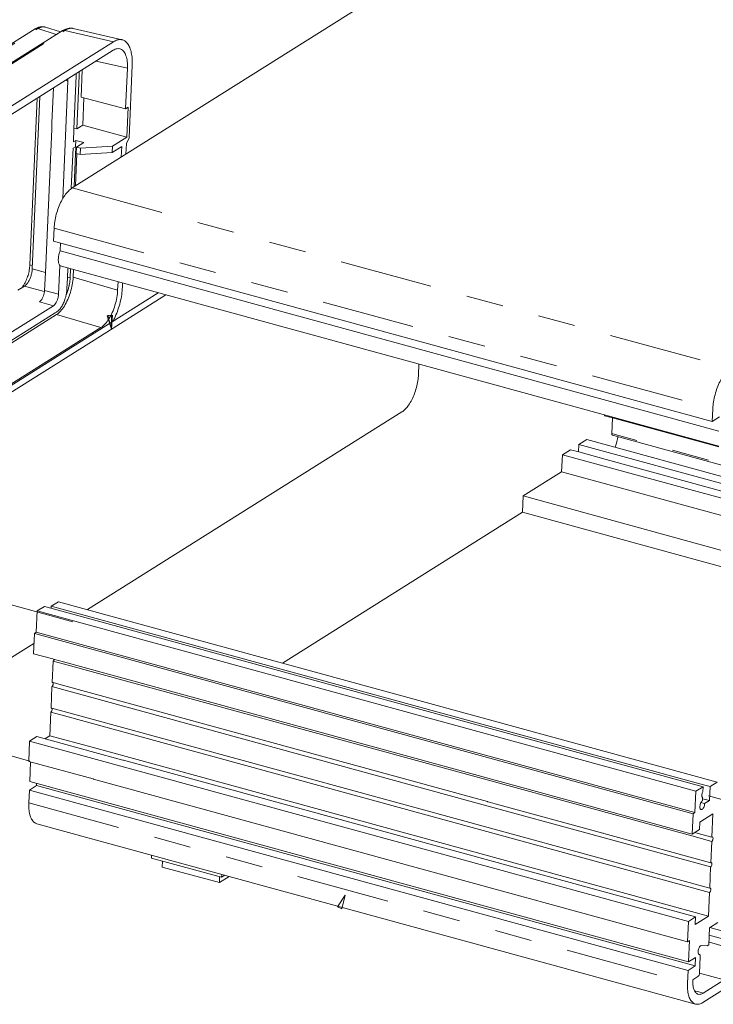
# Model space of a CAD drawing. Units: inches. Extents: x 0.3 to 24.1, y 0.3 to 10.8.
# Drawn here: x 9.8 to 11.6, y 6.1 to 8.7 of the extents above; entities that cross this region are included whole.
import ezdxf

# ---------------------------------------------------------------- set-up
doc = ezdxf.new("R2010")
doc.units = ezdxf.units.IN
doc.header["$MEASUREMENT"] = 0
doc.linetypes.add('CENTER', pattern=[0.4, 0.25, -0.05, 0.05, -0.05])
doc.linetypes.add('PHANTOM', pattern=[0.5, 0.25, -0.05, 0.05, -0.05, 0.05, -0.05])

msp = doc.modelspace()

# ---------------------------------------------------------------- linework, layer by layer
at = {"color": 7, "linetype": 'Continuous', "lineweight": 0}
for p, q in [((9.92499, 8.26187), (11.43426, 9.21157)), ((8.28802, 7.72195), (9.8256, 8.68947)), ((9.8256, 8.68947), (9.8256, 8.68947)), ((9.84739, 8.65239), (9.89846, 8.68453)), ((9.8534, 8.69419), (9.8534, 8.69418)), ((9.85341, 8.69418), (9.89356, 8.68145)), ((9.89846, 8.68453), (9.89846, 8.68453)), ((9.92816, 8.69076), (9.92817, 8.69075)), ((9.92818, 8.69075), (10.05945, 8.66027)), ((8.36657, 7.72059), (9.84739, 8.65239)), ((10.03551, 8.63208), (8.49425, 7.66225)), ((9.89939, 8.56873), (10.03653, 8.65502)), ((9.95238, 8.57977), (9.94913, 8.50598)), ((10.06899, 8.47482), (10.07378, 8.58374)), ((10.08658, 8.59181), (10.07799, 8.39689)), ((8.49525, 7.68518), (9.89939, 8.56873)), ((9.93001, 8.42098), (9.93629, 8.56358)), ((9.93751, 8.42065), (9.94379, 8.56325)), ((9.94379, 8.56325), (9.9443, 8.57469)), ((9.87097, 8.43737), (9.8751, 8.53114)), ((9.91391, 8.54949), (9.89999, 8.23343)), ((9.83134, 8.50361), (9.81158, 8.05522)), ((9.8385, 8.50811), (9.81808, 8.04477)), ((9.94913, 8.50598), (10.06899, 8.47482)), ((9.95384, 8.43092), (9.95705, 8.50392)), ((10.07538, 8.47884), (10.06899, 8.47482)), ((10.07185, 8.3986), (10.07538, 8.47884)), ((9.86213, 8.23675), (9.87021, 8.42017)), ((9.87021, 8.42017), (9.87069, 8.43092)), ((9.87069, 8.43092), (9.87097, 8.43737)), ((9.92847, 8.38589), (9.93001, 8.42098)), ((9.93751, 8.42065), (9.93009, 8.42278)), ((9.93751, 8.42065), (9.95384, 8.43092)), ((10.07185, 8.3986), (9.95384, 8.43092)), ((10.07185, 8.3986), (10.03335, 8.37437)), ((10.07109, 8.3814), (10.07799, 8.39689)), ((9.92301, 8.26196), (9.92771, 8.36869)), ((9.9341, 8.37271), (9.92771, 8.36869)), ((9.93486, 8.38991), (9.92847, 8.38589)), ((9.9341, 8.37271), (9.93486, 8.38991)), ((9.93711, 8.37189), (9.9341, 8.37271)), ((9.93461, 8.35484), (9.93521, 8.36836)), ((9.95632, 8.38403), (9.93486, 8.38991)), ((9.93521, 8.36836), (9.93537, 8.37204)), ((9.93637, 8.35477), (9.93713, 8.37196)), ((9.93713, 8.37196), (9.95632, 8.38403)), ((9.94786, 8.36902), (9.93713, 8.37196)), ((9.9471, 8.35183), (9.94786, 8.36902)), ((10.03335, 8.37437), (9.94786, 8.36902)), ((10.03259, 8.35718), (10.03335, 8.37437)), ((10.0583, 8.37335), (10.03259, 8.35718)), ((10.05705, 8.34497), (10.0583, 8.37335)), ((10.06984, 8.35302), (10.07109, 8.3814)), ((9.93067, 8.26545), (9.93461, 8.35484)), ((9.93421, 8.26767), (9.93803, 8.35431)), ((9.9471, 8.35183), (9.93637, 8.35477)), ((10.03259, 8.35718), (9.9471, 8.35183)), ((9.92294, 8.26046), (9.92301, 8.26196)), ((9.85317, 8.03336), (9.86213, 8.23675)), ((9.87517, 8.11906), (9.87669, 8.15346)), ((11.64534, 7.6342), (9.87517, 8.11906)), ((9.89361, 8.11402), (9.89267, 8.09286)), ((9.89267, 8.09286), (11.66284, 7.608)), ((9.89201, 8.0523), (9.88866, 7.9763)), ((9.89205, 8.05331), (9.89201, 8.0523)), ((11.66316, 7.56739), (9.89299, 8.05225)), ((9.85111, 7.98658), (9.85317, 8.03336)), ((9.91104, 7.99038), (9.91236, 8.02033)), ((9.91236, 8.02033), (9.91352, 8.04663)), ((9.91986, 8.02), (9.92094, 8.0446)), ((9.92871, 8.04247), (9.92781, 8.02205)), ((9.79738, 7.99831), (9.77955, 7.98709)), ((10.04752, 7.98758), (10.04849, 8.00966)), ((10.06078, 8.00629), (10.06031, 7.99562)), ((10.15594, 7.98023), (9.30629, 7.44559)), ((10.1774, 7.97435), (10.00178, 7.86385)), ((9.87486, 7.94532), (8.42616, 7.03373)), ((9.00494, 7.37564), (9.87994, 7.92623)), ((9.88297, 7.92141), (9.00721, 7.37034)), ((9.87994, 7.92623), (9.88344, 7.92843)), ((9.30487, 7.44785), (10.00268, 7.88694)), ((10.00178, 7.86385), (9.32775, 7.43971)), ((10.85594, 7.76042), (10.85716, 7.78816)), ((9.96658, 7.12835), (10.81109, 7.65975)), ((11.35619, 7.65147), (11.35612, 7.64974)), ((11.37695, 7.64403), (11.35612, 7.64974)), ((11.64534, 7.6342), (11.64686, 7.6686)), ((11.37762, 7.64385), (11.37576, 7.60169)), ((11.66271, 7.56576), (11.37695, 7.64403)), ((11.64534, 7.6342), (11.66453, 7.64628)), ((12.88462, 7.18424), (11.37756, 7.59703)), ((11.28561, 7.55252), (11.28649, 7.57249)), ((11.28649, 7.57249), (11.30792, 7.58597)), ((11.28649, 7.57249), (12.82983, 7.14976)), ((11.30792, 7.58597), (12.85125, 7.16325)), ((11.24067, 7.49907), (11.24269, 7.54493)), ((11.24269, 7.54493), (11.26411, 7.55841)), ((11.24269, 7.54493), (12.78602, 7.1222)), ((11.26411, 7.55841), (11.28674, 7.55221)), ((11.28674, 7.55221), (11.36028, 7.53206)), ((11.36028, 7.53206), (12.80744, 7.13568)), ((11.13706, 7.43388), (11.24067, 7.49907)), ((12.73463, 7.08986), (11.24067, 7.49907)), ((11.13515, 7.39032), (11.13706, 7.43388)), ((11.13706, 7.43388), (12.63103, 7.02467)), ((10.49068, 6.98479), (11.13515, 7.39032)), ((12.58221, 6.99396), (11.13515, 7.39032)), ((9.86924, 7.13768), (9.88843, 7.14975)), ((11.6586, 6.66489), (9.88843, 7.14975)), ((9.82885, 7.06768), (9.83138, 7.125)), ((9.83138, 7.125), (9.85056, 7.13707)), ((9.90272, 7.10546), (9.83138, 7.125)), ((9.86778, 7.13235), (9.85056, 7.13707)), ((9.90713, 7.12158), (9.86778, 7.13235)), ((9.86899, 7.13202), (9.86924, 7.13768)), ((11.62219, 6.65754), (9.86924, 7.13768)), ((11.62073, 6.65221), (9.90713, 7.12158)), ((11.60155, 6.64014), (9.90272, 7.10546)), ((9.82374, 7.06446), (9.82885, 7.06768)), ((11.59902, 6.58282), (9.82885, 7.06768)), ((9.82134, 7.01001), (9.82374, 7.06446)), ((9.82374, 7.06446), (9.82767, 7.06338)), ((9.82767, 7.06338), (11.59391, 6.5796)), ((9.29543, 6.70602), (9.82256, 7.03772)), ((9.82134, 7.01001), (9.87287, 6.99589)), ((9.87394, 6.99016), (9.87141, 6.93284)), ((9.87287, 6.99589), (9.87532, 6.99522)), ((9.90074, 6.98282), (9.87394, 6.99016)), ((9.87532, 6.99522), (9.90213, 6.98788)), ((9.90213, 6.98788), (11.59151, 6.52515)), ((11.59012, 6.52009), (9.90074, 6.98282)), ((9.87091, 6.92138), (9.86838, 6.86406)), ((11.03961, 6.60126), (9.87091, 6.92138)), ((9.87264, 6.9325), (9.87141, 6.93284)), ((9.87386, 6.93217), (9.87264, 6.9325)), ((9.89577, 6.92617), (9.87386, 6.93217)), ((10.99856, 6.62411), (9.89577, 6.92617)), ((9.86961, 6.86372), (9.86838, 6.86406)), ((9.87083, 6.86339), (9.86961, 6.86372)), ((11.63855, 6.3792), (9.87083, 6.86339)), ((9.86788, 6.85259), (9.8651, 6.78954)), ((9.89468, 6.84525), (9.86788, 6.85259)), ((11.63804, 6.36773), (9.89468, 6.84525)), ((9.81098, 6.775), (9.83017, 6.78707)), ((9.97615, 6.74708), (9.83017, 6.78707)), ((9.8651, 6.78954), (9.85177, 6.78115)), ((9.97922, 6.75828), (9.8651, 6.78954)), ((9.80858, 6.72054), (9.81098, 6.775)), ((9.81098, 6.775), (11.58115, 6.29014)), ((11.63527, 6.30468), (9.97922, 6.75828)), ((10.06174, 6.72364), (9.97615, 6.74708)), ((10.06297, 6.7233), (10.06174, 6.72364)), ((11.60034, 6.30221), (10.06297, 6.7233)), ((9.80858, 6.72054), (9.98173, 6.67311)), ((9.81117, 6.66644), (9.8135, 6.7192)), ((9.98173, 6.67311), (9.98296, 6.67278)), ((9.98296, 6.67278), (11.57875, 6.23568)), ((9.82935, 6.65559), (9.81016, 6.64351)), ((9.83085, 6.66105), (9.81117, 6.66644)), ((9.82961, 6.66139), (9.82935, 6.65559)), ((9.82935, 6.65559), (11.57985, 6.17612)), ((11.58134, 6.18158), (9.83085, 6.66105)), ((11.60155, 6.64014), (11.62073, 6.65221)), ((11.62073, 6.65221), (11.62015, 6.6391)), ((11.63941, 6.65282), (11.62219, 6.65754)), ((11.63775, 6.61499), (11.63941, 6.65282)), ((11.63941, 6.65282), (11.6586, 6.66489)), ((9.80865, 6.60912), (9.81016, 6.64351)), ((11.58033, 6.15865), (9.81016, 6.64351)), ((11.04148, 6.61235), (10.99856, 6.62411)), ((11.59902, 6.58282), (11.60155, 6.64014)), ((11.61947, 6.62353), (11.61907, 6.61438)), ((11.62052, 6.61971), (11.61931, 6.62004)), ((11.63775, 6.61499), (11.62052, 6.61971)), ((11.30918, 6.52742), (11.03961, 6.60126)), ((11.04257, 6.61205), (11.04148, 6.61235)), ((11.04299, 6.61194), (11.04257, 6.61205)), ((11.06228, 6.60666), (11.04299, 6.61194)), ((11.35123, 6.52751), (11.06228, 6.60666)), ((11.61513, 6.60963), (11.61758, 6.60896)), ((11.61758, 6.60896), (11.62496, 6.60694)), ((11.62496, 6.60694), (11.63775, 6.61499)), ((11.59151, 6.52515), (11.59391, 6.5796)), ((11.59391, 6.5796), (11.59902, 6.58282)), ((11.61158, 6.55728), (11.64739, 6.57982)), ((11.64739, 6.57982), (11.64461, 6.51676)), ((9.8303, 6.5529), (11.60047, 6.06804)), ((11.61158, 6.55728), (11.61069, 6.53722)), ((11.64107, 6.43652), (11.30918, 6.52742)), ((11.3526, 6.52713), (11.35123, 6.52751)), ((11.35369, 6.52684), (11.3526, 6.52713)), ((11.35411, 6.52672), (11.35369, 6.52684)), ((11.3734, 6.52144), (11.35411, 6.52672)), ((11.64158, 6.44798), (11.3734, 6.52144)), ((11.64411, 6.5053), (11.59012, 6.52009)), ((11.61069, 6.53722), (11.59151, 6.52515)), ((11.60785, 6.52683), (11.59833, 6.52944)), ((11.64461, 6.51676), (11.60785, 6.52683)), ((11.64411, 6.5053), (11.64158, 6.44798)), ((10.13868, 6.4606), (10.13836, 6.46852)), ((10.32642, 6.40917), (10.13868, 6.4606)), ((10.16813, 6.45253), (10.16742, 6.43643)), ((10.32084, 6.39441), (10.16742, 6.43643)), ((11.64107, 6.43652), (11.63855, 6.3792)), ((10.34755, 6.41122), (10.32084, 6.39441)), ((10.32155, 6.41051), (10.32084, 6.39441)), ((10.32743, 6.41673), (10.32642, 6.40917)), ((10.32642, 6.40917), (10.3351, 6.41463)), ((11.63804, 6.36773), (11.63527, 6.30468)), ((11.58115, 6.29014), (11.60034, 6.30221)), ((11.63527, 6.30468), (11.59945, 6.28215)), ((11.60034, 6.30221), (11.59945, 6.28215)), ((11.57875, 6.23568), (11.58115, 6.29014)), ((11.66061, 6.28719), (11.63823, 6.27311)), ((11.6388, 6.27346), (11.72518, 6.2498)), ((11.63621, 6.22725), (11.63823, 6.27311)), ((11.63737, 6.25364), (11.7028, 6.23572)), ((11.58387, 6.2389), (11.57875, 6.23568)), ((11.58134, 6.18158), (11.58387, 6.2389)), ((11.61614, 6.2253), (11.63154, 6.22432)), ((11.63154, 6.22432), (11.63621, 6.22725)), ((11.63653, 6.23452), (11.63808, 6.23409)), ((11.63808, 6.23409), (11.68138, 6.22224)), ((11.61101, 6.20103), (11.61051, 6.20112)), ((11.61053, 6.20119), (11.61129, 6.20098)), ((11.6113, 6.20097), (11.61101, 6.20103)), ((11.61109, 6.15103), (11.61308, 6.19632)), ((11.57985, 6.17612), (11.59952, 6.17073)), ((11.59952, 6.17073), (11.58033, 6.15865)), ((11.58134, 6.18158), (11.60053, 6.19365)), ((11.60053, 6.19365), (11.59952, 6.17073)), ((11.57882, 6.12426), (11.58033, 6.15865)), ((11.59289, 6.13312), (11.60708, 6.14205)), ((11.67744, 6.13282), (11.61108, 6.15099)), ((11.74795, 6.15267), (11.62005, 6.07218)), ((11.62116, 6.09741), (11.67744, 6.13282))]:
    msp.add_line(p, q, dxfattribs=at)
at = {"color": 7, "linetype": 'PHANTOM', "lineweight": 0}
for p, q in [((8.28977, 7.71917), (9.82735, 8.68669)), ((8.36809, 7.71817), (9.89998, 8.68211)), ((9.82735, 8.68669), (9.83304, 8.69027)), ((9.83304, 8.69027), (9.88261, 8.67456)), ((9.89998, 8.68211), (9.90534, 8.68549)), ((9.90534, 8.68549), (10.03653, 8.65502)), ((9.98971, 8.60326), (10.07378, 8.58374)), ((9.90719, 8.55133), (9.91391, 8.54949)), ((9.92499, 8.26187), (11.69516, 7.77701)), ((9.87669, 8.15346), (11.64686, 7.6686)), ((9.81158, 8.05522), (9.81846, 8.05333)), ((9.81808, 8.04477), (9.85325, 8.03514)), ((9.91243, 8.02193), (9.91986, 8.02)), ((9.92781, 8.02205), (10.04752, 7.98758)), ((9.79738, 7.99831), (9.85035, 7.9838)), ((9.88866, 7.9763), (9.85111, 7.98658)), ((9.87486, 7.94532), (9.83731, 7.95561)), ((9.88297, 7.92141), (10.00268, 7.88694)), ((11.37862, 7.60091), (11.37576, 7.60169)), ((12.88923, 7.18714), (11.37862, 7.60091)), ((9.80865, 6.60912), (11.57882, 6.12426)), ((11.61052, 6.20116), (11.61101, 6.20103)), ((11.60938, 6.10063), (11.59769, 6.10383)), ((11.62116, 6.09741), (11.60938, 6.10063))]:
    msp.add_line(p, q, dxfattribs=at)
at = {"color": 179, "linetype": 'Continuous', "lineweight": 0}
for p, q in [((10.01897, 7.91833), (10.03131, 7.92032)), ((10.03111, 7.8823), (10.01897, 7.91833)), ((10.0211, 7.91898), (10.03353, 7.92024)), ((10.03111, 7.8823), (10.0211, 7.91898)), ((10.03131, 7.92032), (10.03111, 7.8823)), ((10.03353, 7.92024), (10.03111, 7.8823)), ((10.63825, 6.32899), (10.65872, 6.36102)), ((10.65872, 6.36102), (10.64974, 6.32408)), ((10.64974, 6.32408), (10.63825, 6.32899))]:
    msp.add_line(p, q, dxfattribs=at)
at = {"color": 7, "linetype": 'CENTER', "lineweight": 0}
for p, q in [((9.9273, 7.09571), (8.91404, 7.37325)), ((9.81142, 6.72137), (8.75545, 7.01061)), ((11.63542, 6.62785), (12.8151, 6.30473))]:
    msp.add_line(p, q, dxfattribs=at)
at = {"color": 7, "linetype": 'PHANTOM', "lineweight": 0}
for points, knots in [([(9.8256, 8.68947), (9.82657, 8.69007), (9.82905, 8.69097), (9.83169, 8.69068), (9.83304, 8.69027)], [0, 0, 0, 0, 0.27344638, 0.61273777, 0.61273777, 0.61273777, 0.61273777]), ([(9.83304, 8.69027), (9.8345, 8.69118), (9.8376, 8.69287), (9.84271, 8.69466), (9.84754, 8.69523), (9.85055, 8.69488), (9.85167, 8.69464)], [0, 0, 0, 0, 0.4125446, 0.8443071, 1.291485, 1.566966, 1.566966, 1.566966, 1.566966]), ([(9.89846, 8.68453), (9.89931, 8.68506), (9.90157, 8.68594), (9.90402, 8.68581), (9.90534, 8.68549)], [0, 0, 0, 0, 0.24205315, 0.56711108, 0.56711108, 0.56711108, 0.56711108]), ([(9.90534, 8.68549), (9.90687, 8.68646), (9.91017, 8.68831), (9.91563, 8.69045), (9.92172, 8.69157), (9.92601, 8.69125), (9.92812, 8.69077), (9.92816, 8.69076)], [0, 0, 0, 0, 0.4349945, 0.9057338, 1.4015183, 1.9102702, 1.9209668, 1.9209668, 1.9209668, 1.9209668])]:
    msp.add_open_spline(points, degree=3, knots=knots, dxfattribs=at)
at = {"color": 7, "linetype": 'Continuous', "lineweight": 0}
for points in [[(9.82746, 8.69058), (9.82683, 8.69023), (9.82621, 8.68986), (9.8256, 8.68947)], [(9.83118, 8.69246), (9.82991, 8.6919), (9.82867, 8.69127), (9.82746, 8.69058)], [(9.89915, 8.68496), (9.89892, 8.68482), (9.89869, 8.68468), (9.89846, 8.68453)], [(9.90339, 8.68729), (9.90194, 8.68658), (9.90053, 8.6858), (9.89915, 8.68496)], [(9.9137, 8.55543), (9.91395, 8.55346), (9.914, 8.55147), (9.91391, 8.54949)], [(9.93629, 8.56358), (9.93638, 8.5656), (9.9364, 8.56764), (9.93633, 8.56966)], [(9.78896, 7.99297), (9.78947, 7.99355), (9.78996, 7.99414), (9.79045, 7.99474)], [(9.90871, 7.97358), (9.91015, 7.97682), (9.91146, 7.98013), (9.91263, 7.98348)], [(9.8866, 7.92397), (9.88544, 7.92306), (9.88423, 7.9222), (9.88297, 7.92141)], [(9.89029, 7.92712), (9.88911, 7.92602), (9.88788, 7.92496), (9.8866, 7.92397)], [(11.64461, 6.51676), (11.64501, 6.51702), (11.64555, 6.51715), (11.64601, 6.51705)], [(11.64158, 6.44798), (11.64198, 6.44824), (11.64252, 6.44837), (11.64298, 6.44827)], [(11.63855, 6.3792), (11.63895, 6.37945), (11.63949, 6.37959), (11.63995, 6.37948)], [(11.61051, 6.20112), (11.61036, 6.20117), (11.61021, 6.20123), (11.61007, 6.2013)]]:
    msp.add_open_spline(points, degree=3, dxfattribs=at)
for points, knots in [([(9.83881, 8.69491), (9.83751, 8.69465), (9.83492, 8.69398), (9.83241, 8.69301), (9.83118, 8.69246)], [0, 0, 0, 0, 0.31809851, 0.64222813, 0.64222813, 0.64222813, 0.64222813]), ([(9.8534, 8.69418), (9.85118, 8.69488), (9.8463, 8.69579), (9.84134, 8.6954), (9.83881, 8.69491)], [0, 0, 0, 0, 0.5592087, 1.1779514, 1.1779514, 1.1779514, 1.1779514]), ([(9.92816, 8.69075), (9.92569, 8.69132), (9.91874, 8.6921), (9.91024, 8.69034), (9.90478, 8.68797), (9.90339, 8.68729)], [0, 0, 0, 0, 0.6072375, 1.6620632, 2.0343851, 2.0343851, 2.0343851, 2.0343851]), ([(10.05947, 8.66026), (10.05883, 8.66041), (10.05486, 8.66117), (10.04663, 8.66041), (10.0399, 8.65715), (10.03653, 8.65502)], [0, 0, 0, 0, 0.1578942, 0.9676143, 1.9237956, 1.9237956, 1.9237956, 1.9237956]), ([(10.08658, 8.59181), (10.08684, 8.59766), (10.08679, 8.60914), (10.08476, 8.62531), (10.08071, 8.63922), (10.07485, 8.65011), (10.06757, 8.65729), (10.06194, 8.65968), (10.05947, 8.66026)], [0, 0, 0, 0, 1.4061174, 2.749119, 3.8984553, 4.8632243, 5.6896784, 6.2992278, 6.2992278, 6.2992278, 6.2992278]), ([(10.05305, 8.63607), (10.05081, 8.63657), (10.04453, 8.63676), (10.03874, 8.63412), (10.03551, 8.63208)], [0, 0, 0, 0, 0.5518326, 1.468369, 1.468369, 1.468369, 1.468369]), ([(10.07378, 8.58374), (10.07405, 8.58987), (10.07382, 8.60129), (10.07074, 8.61671), (10.06512, 8.62856), (10.05825, 8.63452), (10.05401, 8.63585), (10.05305, 8.63607)], [0, 0, 0, 0, 1.4722565, 2.729598, 3.748107, 4.5739385, 4.8089907, 4.8089907, 4.8089907, 4.8089907]), ([(9.87669, 8.15346), (9.87696, 8.15959), (9.8783, 8.17227), (9.88233, 8.19114), (9.88827, 8.20954), (9.89579, 8.22655), (9.90453, 8.24139), (9.91411, 8.25338), (9.92137, 8.25959), (9.92499, 8.26187)], [0, 0, 0, 0, 1.4738722, 3.0514833, 4.6243842, 6.1063921, 7.5049499, 8.7474125, 9.7749434, 9.7749434, 9.7749434, 9.7749434]), ([(9.89299, 8.05225), (9.89158, 8.05355), (9.88931, 8.05754), (9.88787, 8.06485), (9.8879, 8.0737), (9.88945, 8.08329), (9.89144, 8.08971), (9.89267, 8.09286)], [0, 0, 0, 0, 0.4613507, 1.0584049, 1.7771678, 2.5722231, 3.3839115, 3.3839115, 3.3839115, 3.3839115]), ([(9.79745, 8.00524), (9.79894, 8.0079), (9.80245, 8.01496), (9.8069, 8.02702), (9.81027, 8.04105), (9.81138, 8.0506), (9.81158, 8.05522)], [0, 0, 0, 0, 0.7318309, 1.8881381, 3.0775807, 4.1876938, 4.1876938, 4.1876938, 4.1876938]), ([(9.79738, 7.99831), (9.79922, 7.99947), (9.80288, 8.00275), (9.80753, 8.00911), (9.81166, 8.01702), (9.81496, 8.02597), (9.81721, 8.03533), (9.81795, 8.04169), (9.81808, 8.04477)], [0, 0, 0, 0, 0.521798, 1.1634728, 1.8839159, 2.6559543, 3.4477715, 4.1880849, 4.1880849, 4.1880849, 4.1880849]), ([(9.92781, 8.02205), (9.92751, 8.01529), (9.9259, 8.00152), (9.92103, 7.98127), (9.9139, 7.96198), (9.90501, 7.94489), (9.89673, 7.93358), (9.89152, 7.92827), (9.89029, 7.92712)], [0, 0, 0, 0, 1.6239957, 3.3161982, 4.9876351, 6.5478569, 7.9258547, 8.3312352, 8.3312352, 8.3312352, 8.3312352]), ([(9.79045, 7.99474), (9.79218, 7.99688), (9.7946, 8.00035), (9.79674, 8.00397), (9.79745, 8.00524)], [0, 0, 0, 0, 0.6622753, 1.0106773, 1.0106773, 1.0106773, 1.0106773]), ([(9.91263, 7.98348), (9.91322, 7.98519), (9.91434, 7.98863), (9.91533, 7.99211), (9.91579, 7.99386)], [0, 0, 0, 0, 0.43266594, 0.86781791, 0.86781791, 0.86781791, 0.86781791]), ([(9.91579, 7.99386), (9.91671, 7.99736), (9.9186, 8.00599), (9.91963, 8.01479), (9.91986, 8.02)], [0, 0, 0, 0, 0.8691315, 2.1190497, 2.1190497, 2.1190497, 2.1190497]), ([(10.03531, 7.90433), (10.03733, 7.9081), (10.04217, 7.91798), (10.04875, 7.93471), (10.05458, 7.95458), (10.05863, 7.975), (10.06001, 7.98879), (10.06031, 7.99562)], [0, 0, 0, 0, 1.0262859, 2.638788, 4.3087684, 5.9884055, 7.628501, 7.628501, 7.628501, 7.628501]), ([(9.83731, 7.95561), (9.83882, 7.95656), (9.84176, 7.9594), (9.84533, 7.96487), (9.84828, 7.97162), (9.85033, 7.97898), (9.851, 7.98408), (9.85111, 7.98658)], [0, 0, 0, 0, 0.4295205, 0.9629168, 1.5618386, 2.189202, 2.7907523, 2.7907523, 2.7907523, 2.7907523]), ([(9.88866, 7.9763), (9.88855, 7.97379), (9.88788, 7.96869), (9.88583, 7.96133), (9.88288, 7.95459), (9.87931, 7.94912), (9.87637, 7.94627), (9.87486, 7.94532)], [0, 0, 0, 0, 0.6015503, 1.2289137, 1.8278355, 2.3612318, 2.7907523, 2.7907523, 2.7907523, 2.7907523]), ([(9.89651, 7.94264), (9.89864, 7.94603), (9.90248, 7.95341), (9.90638, 7.96397), (9.90821, 7.97098), (9.90884, 7.97386)], [0, 0, 0, 0, 0.9608183, 1.9884318, 2.6963758, 2.6963758, 2.6963758, 2.6963758]), ([(9.90884, 7.97386), (9.90914, 7.97527), (9.91022, 7.98073), (9.91086, 7.98627), (9.91104, 7.99038)], [0, 0, 0, 0, 0.3476795, 1.3344515, 1.3344515, 1.3344515, 1.3344515]), ([(10.00268, 7.88694), (10.00672, 7.88949), (10.01463, 7.89663), (10.0247, 7.91041), (10.03361, 7.9275), (10.04073, 7.9468), (10.04561, 7.96705), (10.04722, 7.98082), (10.04752, 7.98758)], [0, 0, 0, 0, 1.1448946, 2.5215205, 4.0827076, 5.7538343, 7.4468477, 9.0711258, 9.0711258, 9.0711258, 9.0711258]), ([(9.88344, 7.92843), (9.88589, 7.92997), (9.89077, 7.93436), (9.89461, 7.93961), (9.89651, 7.94264)], [0, 0, 0, 0, 0.6948528, 1.5537198, 1.5537198, 1.5537198, 1.5537198]), ([(10.81109, 7.65975), (10.81445, 7.66187), (10.8212, 7.66764), (10.8301, 7.67878), (10.83822, 7.69257), (10.84519, 7.70837), (10.8507, 7.72545), (10.85445, 7.74296), (10.85569, 7.75473), (10.85594, 7.76042)], [0, 0, 0, 0, 0.9542829, 2.1088941, 3.4088014, 4.7851191, 6.2445589, 7.7083873, 9.0767313, 9.0767313, 9.0767313, 9.0767313]), ([(11.69516, 7.77701), (11.69154, 7.77473), (11.68428, 7.76852), (11.6747, 7.75653), (11.66596, 7.74169), (11.65844, 7.72468), (11.6525, 7.70628), (11.64847, 7.68741), (11.64713, 7.67473), (11.64686, 7.6686)], [0, 0, 0, 0, 1.0275309, 2.2699935, 3.6685513, 5.1505591, 6.72346, 8.3010711, 9.7749434, 9.7749434, 9.7749434, 9.7749434]), ([(11.37756, 7.59704), (11.37721, 7.59715), (11.37637, 7.59776), (11.3758, 7.59951), (11.37573, 7.6009), (11.37576, 7.60169)], [0, 0, 0, 0, 0.08884133, 0.23382108, 0.42306315, 0.42306315, 0.42306315, 0.42306315]), ([(11.38411, 7.5651), (11.38559, 7.56873), (11.38867, 7.57742), (11.39094, 7.58689), (11.39191, 7.59259), (11.39199, 7.59308)], [0, 0, 0, 0, 0.9421738, 2.2091038, 2.3293469, 2.3293469, 2.3293469, 2.3293469]), ([(9.87605, 6.99279), (9.8759, 6.9925), (9.87535, 6.99151), (9.87462, 6.99059), (9.87394, 6.99016)], [0, 0, 0, 0, 0.07825847, 0.2711312, 0.2711312, 0.2711312, 0.2711312]), ([(9.87684, 6.9948), (9.87684, 6.99479), (9.87663, 6.9941), (9.87637, 6.99342), (9.87605, 6.99279)], [0, 0, 0, 0, 0.00284301, 0.1733299, 0.1733299, 0.1733299, 0.1733299]), ([(9.87302, 6.924), (9.87287, 6.92371), (9.87232, 6.92273), (9.87159, 6.9218), (9.87091, 6.92138)], [0, 0, 0, 0, 0.07825847, 0.2711312, 0.2711312, 0.2711312, 0.2711312]), ([(9.87385, 6.93218), (9.87393, 6.93203), (9.87434, 6.93107), (9.87446, 6.92891), (9.87398, 6.9263), (9.87334, 6.92464), (9.87302, 6.924)], [0, 0, 0, 0, 0.04058224, 0.24969641, 0.50443444, 0.67492133, 0.67492133, 0.67492133, 0.67492133]), ([(9.87082, 6.8634), (9.8709, 6.86325), (9.87131, 6.86229), (9.87143, 6.86012), (9.87095, 6.85752), (9.87031, 6.85585), (9.86999, 6.85522)], [0, 0, 0, 0, 0.04058224, 0.24969641, 0.50443444, 0.67492133, 0.67492133, 0.67492133, 0.67492133]), ([(9.86999, 6.85522), (9.86984, 6.85493), (9.86929, 6.85395), (9.86856, 6.85302), (9.86788, 6.85259)], [0, 0, 0, 0, 0.07825847, 0.2711312, 0.2711312, 0.2711312, 0.2711312]), ([(11.61947, 6.62353), (11.61882, 6.62378), (11.61764, 6.62522), (11.61713, 6.62815), (11.61733, 6.63179), (11.61832, 6.6356), (11.61946, 6.63802), (11.62015, 6.6391)], [0, 0, 0, 0, 0.1669899, 0.4045351, 0.7062021, 1.0345539, 1.3433552, 1.3433552, 1.3433552, 1.3433552]), ([(9.8303, 6.5529), (9.82752, 6.55367), (9.82177, 6.55692), (9.81536, 6.56565), (9.81088, 6.57779), (9.80853, 6.5927), (9.8084, 6.60348), (9.80865, 6.60912)], [0, 0, 0, 0, 0.6938074, 1.5233931, 2.5490522, 3.7726523, 5.1286763, 5.1286763, 5.1286763, 5.1286763]), ([(11.61526, 6.59089), (11.61506, 6.59094), (11.61395, 6.59132), (11.6125, 6.59369), (11.61198, 6.59761), (11.61242, 6.60243), (11.61385, 6.60731), (11.616, 6.61148), (11.61799, 6.6137), (11.61907, 6.61438)], [0, 0, 0, 0, 0.0492018, 0.277466, 0.600652, 1.0007375, 1.4256338, 1.8151666, 2.1210609, 2.1210609, 2.1210609, 2.1210609]), ([(11.62496, 6.60694), (11.62488, 6.60521), (11.62432, 6.60176), (11.62262, 6.59701), (11.6203, 6.59327), (11.61775, 6.59089), (11.61587, 6.59075), (11.61526, 6.59089)], [0, 0, 0, 0, 0.4147184, 0.8343226, 1.2002826, 1.4735086, 1.6251518, 1.6251518, 1.6251518, 1.6251518]), ([(11.64756, 6.51304), (11.64749, 6.51198), (11.64712, 6.50989), (11.64598, 6.50722), (11.64479, 6.50573), (11.64411, 6.5053)], [0, 0, 0, 0, 0.25473803, 0.50298597, 0.6958587, 0.6958587, 0.6958587, 0.6958587]), ([(11.64601, 6.51705), (11.64607, 6.51704), (11.64668, 6.51686), (11.64754, 6.51534), (11.64761, 6.51391), (11.64756, 6.51304)], [0, 0, 0, 0, 0.01341418, 0.15234433, 0.36145851, 0.36145851, 0.36145851, 0.36145851]), ([(11.64453, 6.44426), (11.64446, 6.4432), (11.64409, 6.44111), (11.64295, 6.43844), (11.64176, 6.43694), (11.64107, 6.43652)], [0, 0, 0, 0, 0.25473803, 0.50298597, 0.6958587, 0.6958587, 0.6958587, 0.6958587]), ([(11.64298, 6.44827), (11.64304, 6.44825), (11.64365, 6.44807), (11.64451, 6.44656), (11.64458, 6.44513), (11.64453, 6.44426)], [0, 0, 0, 0, 0.01341418, 0.15234433, 0.36145851, 0.36145851, 0.36145851, 0.36145851]), ([(11.63995, 6.37948), (11.64001, 6.37947), (11.64062, 6.37929), (11.64148, 6.37777), (11.64155, 6.37635), (11.64149, 6.37548)], [0, 0, 0, 0, 0.01341418, 0.15234433, 0.36145851, 0.36145851, 0.36145851, 0.36145851]), ([(11.64149, 6.37548), (11.64143, 6.37442), (11.64106, 6.37233), (11.63991, 6.36966), (11.63872, 6.36816), (11.63804, 6.36773)], [0, 0, 0, 0, 0.25473803, 0.50298597, 0.6958587, 0.6958587, 0.6958587, 0.6958587]), ([(11.60748, 6.21003), (11.60757, 6.21106), (11.60797, 6.21365), (11.60915, 6.21756), (11.61108, 6.22137), (11.61332, 6.22414), (11.61526, 6.22522), (11.61614, 6.2253)], [0, 0, 0, 0, 0.2475454, 0.6262283, 0.9771968, 1.2647226, 1.4764301, 1.4764301, 1.4764301, 1.4764301]), ([(11.61007, 6.2013), (11.60969, 6.20149), (11.60856, 6.20238), (11.60756, 6.20502), (11.60735, 6.20777), (11.60744, 6.20955), (11.60748, 6.21003)], [0, 0, 0, 0, 0.101735, 0.33607223, 0.64632074, 0.76301288, 0.76301288, 0.76301288, 0.76301288]), ([(11.61308, 6.19632), (11.61312, 6.19712), (11.61304, 6.19852), (11.61246, 6.20026), (11.61164, 6.20086), (11.6113, 6.20097)], [0, 0, 0, 0, 0.19153305, 0.33672924, 0.42204964, 0.42204964, 0.42204964, 0.42204964]), ([(11.60708, 6.14205), (11.60765, 6.1424), (11.60872, 6.14354), (11.60991, 6.14571), (11.61077, 6.14828), (11.61105, 6.15012), (11.61109, 6.15103)], [0, 0, 0, 0, 0.16008596, 0.36490212, 0.59055671, 0.80863533, 0.80863533, 0.80863533, 0.80863533]), ([(11.57882, 6.12426), (11.57857, 6.11862), (11.5787, 6.10784), (11.58105, 6.09293), (11.58553, 6.08079), (11.59194, 6.07206), (11.59769, 6.06881), (11.60047, 6.06804)], [0, 0, 0, 0, 1.3560239, 2.579624, 3.6052831, 4.4348688, 5.1286763, 5.1286763, 5.1286763, 5.1286763]), ([(11.60773, 6.09458), (11.60718, 6.09472), (11.60423, 6.09572), (11.59929, 6.10001), (11.59511, 6.1088), (11.59286, 6.1202), (11.59269, 6.12864), (11.59289, 6.13312)], [0, 0, 0, 0, 0.1346764, 0.7438008, 1.4952164, 2.4384398, 3.5130714, 3.5130714, 3.5130714, 3.5130714]), ([(11.62116, 6.09741), (11.6188, 6.09592), (11.61439, 6.09389), (11.60955, 6.0941), (11.60773, 6.09458)], [0, 0, 0, 0, 0.6693123, 1.1231916, 1.1231916, 1.1231916, 1.1231916]), ([(11.60047, 6.06804), (11.60064, 6.06799), (11.60381, 6.06717), (11.61093, 6.06737), (11.61705, 6.0703), (11.62005, 6.07218)], [0, 0, 0, 0, 0.0413125, 0.7872606, 1.6377259, 1.6377259, 1.6377259, 1.6377259])]:
    msp.add_open_spline(points, degree=3, knots=knots, dxfattribs=at)
at = {"color": 7, "linetype": 'PHANTOM', "lineweight": 0}
msp.add_open_spline([(9.85167, 8.69464), (9.85225, 8.69452), (9.85283, 8.69436), (9.8534, 8.69419)], degree=3, dxfattribs=at)

doc.saveas('drawing.dxf')
